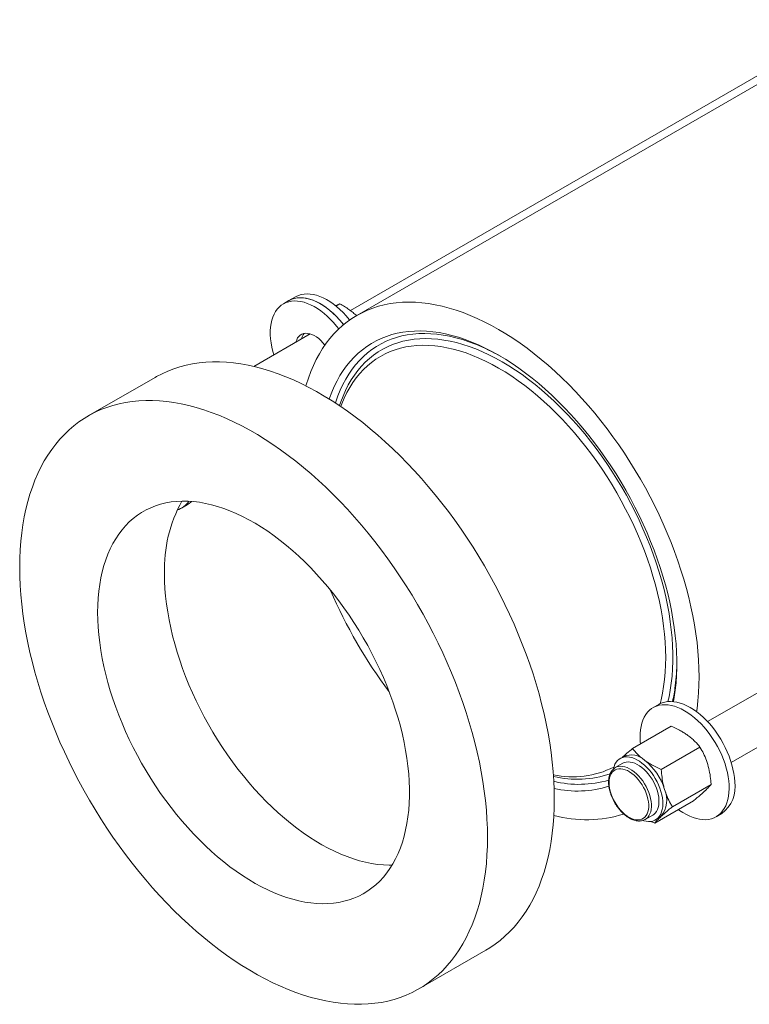
# Model space of a CAD drawing. Units: inches. Extents: x 0.4 to 8.4, y 0.1 to 10.9.
# Drawn here: x 4.8 to 5.6, y 7 to 8 of the extents above; entities that cross this region are included whole.
import ezdxf

# ---------------------------------------------------------------- set-up
doc = ezdxf.new("R2010")
doc.units = ezdxf.units.IN
doc.header["$MEASUREMENT"] = 0

msp = doc.modelspace()

# ---------------------------------------------------------------- linework, layer by layer
at = {"color": 7, "linetype": 'Continuous', "lineweight": 5}
for p, q in [((5.69184586, 7.99008522), (5.18361286, 7.69668855)), ((5.59974335, 7.94538042), (5.17723554, 7.70147186)), ((5.11620228, 7.71134237), (5.11067803, 7.70815328)), ((5.12283144, 7.7151693), (5.11620228, 7.71134237)), ((5.16288083, 7.70597138), (5.16683603, 7.70825468)), ((5.13725033, 7.67838889), (5.08125906, 7.64606581)), ((5.13575574, 7.67874702), (5.13531843, 7.67727363)), ((4.98340059, 7.63523358), (4.91710932, 7.59696444)), ((5.00965448, 7.50549998), (5.01517878, 7.50868909)), ((5.66758042, 7.37223584), (5.53151548, 7.29368722)), ((5.55495105, 7.25309119), (5.69101599, 7.33163981)), ((5.48301393, 7.31079217), (5.47748963, 7.30760305)), ((5.45709367, 7.26697612), (5.49552135, 7.28915994)), ((5.48555454, 7.24623241), (5.52398222, 7.26841623)), ((5.44829205, 7.25917466), (5.44475654, 7.25713366)), ((5.43986177, 7.2479923), (5.43997769, 7.24806029)), ((5.4474907, 7.25239746), (5.43997769, 7.24806029)), ((5.49654995, 7.20926568), (5.53497763, 7.23144951)), ((5.4790845, 7.19304267), (5.51751218, 7.2152265)), ((5.46966277, 7.19663864), (5.47717578, 7.20097581)), ((5.53998454, 7.19934695), (5.54550885, 7.20253606)), ((5.46966277, 7.19663864), (5.46943353, 7.19651031)), ((5.4790845, 7.19304267), (5.47526821, 7.19478644)), ((5.47990993, 7.1962396), (5.48344544, 7.1982806)), ((5.24520765, 7.02861988), (5.31149892, 7.06688901))]:
    msp.add_line(p, q, dxfattribs=at)
at = {"color": 7, "linetype": 'Continuous', "lineweight": 5, "flags": 128}
for points in [[(5.1764653, 7.69211984), (5.17594513, 7.69276755), (5.17297795, 7.6962631), (5.16990249, 7.69955692), (5.16673642, 7.70263011), (5.16349784, 7.7054651), (5.16020529, 7.70804562), (5.15687767, 7.71035691), (5.15353401, 7.71238573), (5.15019347, 7.71412045), (5.14687519, 7.71555113), (5.14359818, 7.71666959), (5.14038119, 7.71746941), (5.13724268, 7.71794601), (5.13420059, 7.71809667), (5.13127235, 7.71792053), (5.12847475, 7.71741859), (5.12582383, 7.71659371), (5.12333474, 7.71545064), (5.12283144, 7.7151693)], [(5.1657108, 7.6833064), (5.163541, 7.68605986), (5.16056381, 7.68953883), (5.15747985, 7.69281438), (5.15430681, 7.69586774), (5.15106286, 7.69868144), (5.14776656, 7.70123935), (5.14443681, 7.70352682), (5.14109265, 7.70553076), (5.13775328, 7.70723967), (5.13443782, 7.70864377), (5.13116522, 7.70973503), (5.12795427, 7.71050719), (5.12482336, 7.71095581), (5.1217904, 7.71107834), (5.11887276, 7.71087409), (5.11608717, 7.71034421), (5.11344957, 7.70949174), (5.1109751, 7.70832155), (5.10867789, 7.70684037), (5.10657112, 7.70505668), (5.10466687, 7.70298067), (5.10297604, 7.70062424), (5.10150829, 7.69800091), (5.10027204, 7.69512569), (5.0992744, 7.69201505), (5.09852104, 7.68868681), (5.09801632, 7.68516002), (5.09776309, 7.6814549), (5.09776283, 7.67759266), (5.09801551, 7.67359544), (5.09851972, 7.66948612), (5.09927256, 7.66528823), (5.10026968, 7.66102584), (5.1012358, 7.65759815)], [(5.17045108, 7.68751295), (5.16931597, 7.68894061), (5.16634879, 7.69243617), (5.16327333, 7.69572999), (5.16010726, 7.69880318), (5.15686868, 7.70163817), (5.15357614, 7.70421869), (5.15024852, 7.70652998), (5.14690485, 7.7085588), (5.14356432, 7.71029351), (5.14024603, 7.7117242), (5.13696902, 7.71284265), (5.13375203, 7.71364248), (5.13061352, 7.71411908), (5.12757143, 7.71426974), (5.12464319, 7.7140936), (5.1218456, 7.71359165), (5.11919467, 7.71276678), (5.11670558, 7.71162371), (5.11620228, 7.71134237)], [(5.17045108, 7.68751295), (5.16906526, 7.68924894), (5.16608807, 7.69272791), (5.16300411, 7.69600346), (5.15983107, 7.69905683), (5.15658711, 7.70187052), (5.15329081, 7.70442843), (5.14996106, 7.7067159), (5.1466169, 7.70871985), (5.14327754, 7.71042875), (5.13996208, 7.71183285), (5.13668947, 7.71292412), (5.13347853, 7.71369627), (5.13034761, 7.71414489), (5.12731465, 7.71426743), (5.12439701, 7.71406317), (5.12161142, 7.71353329), (5.11897382, 7.71268083), (5.11649936, 7.71151064), (5.11620228, 7.71134237)], [(5.52060861, 7.30350464), (5.52107597, 7.30679058), (5.52196074, 7.31441403), (5.52259351, 7.32221423), (5.52297349, 7.33018124), (5.52310021, 7.33830491), (5.52297349, 7.34657488), (5.52259351, 7.35498062), (5.52196074, 7.36351141), (5.52107597, 7.37215639), (5.51994035, 7.38090453), (5.51855532, 7.38974469), (5.51692266, 7.39866559), (5.51504444, 7.40765589), (5.51292303, 7.41670411), (5.51056118, 7.42579873), (5.50796186, 7.43492815), (5.50512839, 7.44408075), (5.5020644, 7.45324487), (5.49877377, 7.4624088), (5.49526072, 7.47156089), (5.49152971, 7.48068948), (5.48758549, 7.48978292), (5.4834331, 7.49882962), (5.47907782, 7.50781807), (5.4745252, 7.51673681), (5.46978107, 7.52557446), (5.46485143, 7.53431977), (5.45974259, 7.5429616), (5.45446106, 7.55148892), (5.44901357, 7.55989089), (5.44340705, 7.56815677), (5.43764866, 7.57627605), (5.43174572, 7.58423838), (5.42570576, 7.59203361), (5.41953649, 7.5996518), (5.41324577, 7.60708325), (5.40684159, 7.61431849), (5.40033214, 7.6213483), (5.3937257, 7.62816371), (5.38703069, 7.63475604), (5.38025565, 7.64111691), (5.37340921, 7.64723818), (5.3665001, 7.65311206), (5.35953711, 7.65873109), (5.35252913, 7.66408808), (5.34548507, 7.66917622), (5.33841393, 7.67398901), (5.3313247, 7.67852033), (5.32422643, 7.6827644), (5.31712816, 7.68671581), (5.31003894, 7.69036954), (5.3029678, 7.69372092), (5.29592374, 7.69676567), (5.28891576, 7.69949993), (5.28195277, 7.70192019), (5.27504366, 7.70402341), (5.26819721, 7.70580687), (5.26142218, 7.70726829), (5.25472717, 7.70840585), (5.24812073, 7.70921807), (5.24161128, 7.70970391), (5.2352071, 7.70986278), (5.22891638, 7.70969445), (5.2227471, 7.70919915), (5.21670715, 7.7083775), (5.21080421, 7.70723056), (5.20504582, 7.70575978), (5.1994393, 7.70396704), (5.1939918, 7.70185462), (5.18871028, 7.69942523), (5.18360144, 7.69668194), (5.1786718, 7.69362826), (5.17392766, 7.69026808), (5.16937505, 7.68660568), (5.16501977, 7.68264572), (5.16086738, 7.67839327), (5.15692316, 7.67385372), (5.15319215, 7.66903288), (5.1496791, 7.66393687), (5.14638847, 7.65857221), (5.14332448, 7.65294571), (5.14049101, 7.64706456), (5.13789169, 7.64093624), (5.13552984, 7.63456856), (5.13340843, 7.62796966), (5.13305888, 7.62678055)], [(5.15196192, 7.66731498), (5.15000594, 7.66964446), (5.14791208, 7.67179933), (5.14573725, 7.67371385), (5.14351088, 7.67536211), (5.14126307, 7.67672182), (5.13902422, 7.6777746), (5.13682461, 7.67850621), (5.13469395, 7.67890676), (5.13266113, 7.67897082), (5.13075355, 7.67869755), (5.12899708, 7.67809062), (5.12741543, 7.67715825), (5.12603, 7.67591305), (5.12485955, 7.67437184), (5.12391988, 7.67255548), (5.12322369, 7.67048854), (5.12316502, 7.67025761)], [(5.49767212, 7.31354279), (5.49844506, 7.31793611), (5.49945417, 7.32499133), (5.50021228, 7.33223009), (5.50071828, 7.33964202), (5.50097147, 7.34721648), (5.50097147, 7.35494264), (5.50071828, 7.36280943), (5.50021228, 7.37080558), (5.49945417, 7.37891963), (5.49844506, 7.38713995), (5.49718637, 7.39545479), (5.49567992, 7.40385222), (5.49392787, 7.41232021), (5.49193271, 7.42084664), (5.48969733, 7.42941929), (5.48722491, 7.43802587), (5.48451899, 7.44665407), (5.48158345, 7.45529153), (5.4784225, 7.46392586), (5.47504068, 7.47254469), (5.47144281, 7.48113569), (5.46763406, 7.48968655), (5.46361986, 7.49818502), (5.459406, 7.50661892), (5.45499849, 7.51497616), (5.45040365, 7.5232448), (5.44562806, 7.53141296), (5.44067857, 7.53946897), (5.43556226, 7.54740128), (5.43028646, 7.55519851), (5.42485873, 7.5628495), (5.41928685, 7.57034329), (5.41357879, 7.57766916), (5.40774274, 7.58481659), (5.40178705, 7.59177536), (5.39572026, 7.5985355), (5.38955105, 7.60508732), (5.38328826, 7.61142144), (5.37694088, 7.61752878), (5.37051797, 7.6234006), (5.36402876, 7.62902848), (5.35748253, 7.63440436), (5.35088866, 7.63952054), (5.34425659, 7.64436969), (5.33759583, 7.64894488), (5.33091593, 7.65323953), (5.32422643, 7.6572475), (5.31753694, 7.66096305), (5.31085703, 7.66438086), (5.30419628, 7.66749602), (5.29756421, 7.67030408), (5.29097034, 7.67280103), (5.28442411, 7.67498327), (5.2779349, 7.67684767), (5.27151199, 7.67839158), (5.2651646, 7.67961277), (5.25890182, 7.68050952), (5.25273261, 7.68108051), (5.24666582, 7.68132495), (5.24071013, 7.68124246), (5.23487408, 7.6808332), (5.22916602, 7.68009771), (5.22359414, 7.67903707), (5.21816641, 7.67765281), (5.21289061, 7.67594689), (5.2077743, 7.67392174), (5.2028248, 7.6715803), (5.19804922, 7.66892591), (5.19345438, 7.66596236), (5.18904687, 7.66269392), (5.18483301, 7.65912525), (5.18081881, 7.65526147), (5.17701005, 7.65110811), (5.17341218, 7.64667112), (5.17003036, 7.64195685), (5.16686942, 7.63697207), (5.16393388, 7.63172392), (5.16122796, 7.62621991), (5.15875554, 7.62046792), (5.15652015, 7.61447619), (5.15625761, 7.61371094)], [(5.48440302, 7.31152575), (5.4853755, 7.31540691), (5.48677017, 7.32194205), (5.48791419, 7.32867945), (5.48880583, 7.33560871), (5.4894437, 7.34271916), (5.48982681, 7.34999982), (5.48995459, 7.35743947), (5.48982681, 7.36502665), (5.4894437, 7.37274965), (5.48880583, 7.38059656), (5.48791419, 7.38855529), (5.48677017, 7.39661355), (5.4853755, 7.40475894), (5.48373236, 7.41297888), (5.48184327, 7.42126071), (5.47971115, 7.42959164), (5.47733928, 7.43795885), (5.47473132, 7.44634942), (5.4718913, 7.45475042), (5.46882358, 7.46314889), (5.46553291, 7.47153189), (5.46202436, 7.47988648), (5.45830332, 7.48819979), (5.45437556, 7.496459), (5.45024711, 7.50465138), (5.44592434, 7.51276428), (5.44141394, 7.5207852), (5.43672283, 7.52870177), (5.43185826, 7.53650179), (5.42682773, 7.54417323), (5.421639, 7.55170426), (5.41630006, 7.55908328), (5.41081916, 7.56629889), (5.40520473, 7.57333998), (5.39946544, 7.58019568), (5.39361014, 7.58685543), (5.38764785, 7.59330895), (5.38158777, 7.59954632), (5.37543925, 7.60555787), (5.36921176, 7.61133438), (5.3629149, 7.61686692), (5.35655839, 7.62214696), (5.35015203, 7.62716635), (5.34370569, 7.63191738), (5.33722932, 7.6363927), (5.33073289, 7.6405854), (5.32422643, 7.64448906), (5.31771998, 7.6480976), (5.31122355, 7.6514055), (5.30474718, 7.65440765), (5.29830084, 7.65709941), (5.29189448, 7.65947664), (5.28553797, 7.66153567), (5.27924111, 7.66327333), (5.27301362, 7.66468693), (5.26686509, 7.66577431), (5.26080501, 7.66653377), (5.25484273, 7.66696415), (5.24898743, 7.66706479), (5.24324814, 7.66683553), (5.23763371, 7.66627672), (5.23215281, 7.66538923), (5.22681387, 7.66417442), (5.22162514, 7.66263417), (5.21659461, 7.66077085), (5.21173004, 7.65858734), (5.20703893, 7.65608701), (5.20252852, 7.6532737), (5.19820576, 7.65015175), (5.19407731, 7.64672598), (5.19014955, 7.64300167), (5.18642851, 7.63898458), (5.18291996, 7.63468087), (5.17962929, 7.6300972), (5.17656157, 7.62524064), (5.17372154, 7.62011866), (5.17111359, 7.61473918), (5.16874172, 7.60911047), (5.1676769, 7.60629177)], [(5.31149892, 7.06688901), (5.31553047, 7.06933366), (5.32072684, 7.07285222), (5.32573372, 7.076675), (5.33054567, 7.08079782), (5.3351574, 7.08521616), (5.33956387, 7.08992522), (5.34376028, 7.0949198), (5.34774202, 7.10019449), (5.35150474, 7.10574349), (5.35504433, 7.11156073), (5.35835692, 7.11763988), (5.36143888, 7.12397427), (5.36428685, 7.13055696), (5.36689771, 7.13738079), (5.36926862, 7.14443825), (5.37139697, 7.15172167), (5.37328043, 7.15922305), (5.37491694, 7.16693422), (5.37630473, 7.17484672), (5.37744225, 7.18295192), (5.3783283, 7.19124093), (5.37896188, 7.19970471), (5.37934231, 7.20833399), (5.37946917, 7.21711934), (5.37934231, 7.22605116), (5.37896188, 7.23511967), (5.3783283, 7.24431496), (5.37744225, 7.25362699), (5.37630473, 7.26304554), (5.37491694, 7.27256035), (5.37328043, 7.28216099), (5.37139697, 7.29183697), (5.36926862, 7.30157773), (5.36689771, 7.31137259), (5.36428685, 7.32121085), (5.36143888, 7.33108174), (5.35835692, 7.34097448), (5.35504433, 7.35087826), (5.35150474, 7.36078223), (5.34774202, 7.37067557), (5.34376028, 7.38054748), (5.33956387, 7.39038713), (5.3351574, 7.40018379), (5.33054567, 7.40992672), (5.32573372, 7.4196053), (5.32072684, 7.4292089), (5.31553047, 7.43872707), (5.3101503, 7.44814937), (5.30459223, 7.45746551), (5.29886232, 7.4666653), (5.29296684, 7.47573867), (5.28691225, 7.48467571), (5.28070516, 7.49346665), (5.27435234, 7.50210187), (5.26786077, 7.51057194), (5.26123753, 7.51886755), (5.25448986, 7.5269797), (5.24762515, 7.53489949), (5.24065089, 7.54261825), (5.23357472, 7.55012753), (5.22640438, 7.55741913), (5.2191477, 7.56448509), (5.21181261, 7.57131769), (5.20440715, 7.57790943), (5.19693941, 7.58425312), (5.18941755, 7.5903418), (5.1818498, 7.59616886), (5.17424443, 7.60172788), (5.16660976, 7.60701281), (5.15895415, 7.61201786), (5.15128595, 7.61673754), (5.14361356, 7.62116672), (5.13594536, 7.62530055), (5.12828974, 7.62913449), (5.12065508, 7.63266436), (5.11304971, 7.63588631), (5.10548196, 7.63879678), (5.0979601, 7.64139266), (5.09049236, 7.64367105), (5.08308689, 7.64562947), (5.07575181, 7.64726578), (5.06849513, 7.6485782), (5.06132478, 7.6495653), (5.05424862, 7.65022599), (5.04727436, 7.65055954), (5.04040965, 7.65056557), (5.03366197, 7.65024413), (5.02703874, 7.64959553), (5.02054716, 7.64862048), (5.01419435, 7.64732007), (5.00798726, 7.64569569), (5.00193267, 7.64374913), (4.99603719, 7.64148253), (4.99030728, 7.63889835), (4.9847492, 7.63599942), (4.98340059, 7.63523358)], [(4.84913907, 7.44673412), (4.84926593, 7.4378023), (4.84964636, 7.42873378), (4.85027994, 7.41953849), (4.85116599, 7.41022647), (4.85230351, 7.40080792), (4.8536913, 7.39129311), (4.85532781, 7.38169247), (4.85721127, 7.37201648), (4.85933962, 7.36227573), (4.86171053, 7.35248087), (4.86432139, 7.34264261), (4.86716936, 7.33277172), (4.87025132, 7.32287897), (4.87356391, 7.3129752), (4.87710351, 7.30307122), (4.88086622, 7.29317788), (4.88484796, 7.28330597), (4.88904437, 7.27346632), (4.89345084, 7.26366967), (4.89806257, 7.25392673), (4.90287452, 7.24424816), (4.9078814, 7.23464455), (4.91307777, 7.22512639), (4.91845794, 7.21570409), (4.92401601, 7.20638795), (4.92974592, 7.19718815), (4.9356414, 7.18811478), (4.94169599, 7.17917774), (4.94790308, 7.1703868), (4.9542559, 7.16175159), (4.96074747, 7.15328152), (4.96737071, 7.1449859), (4.97411838, 7.13687375), (4.98098309, 7.12895396), (4.98795735, 7.12123521), (4.99503352, 7.11372593), (5.00220386, 7.10643432), (5.00946054, 7.09936836), (5.01679563, 7.09253576), (5.02420109, 7.08594402), (5.03166883, 7.07960033), (5.03919069, 7.07351166), (5.04675844, 7.06768459), (5.05436381, 7.06212557), (5.06199848, 7.05684065), (5.06965409, 7.0518356), (5.07732229, 7.04711591), (5.08499468, 7.04268673), (5.09266288, 7.03855291), (5.1003185, 7.03471897), (5.10795316, 7.0311891), (5.11555853, 7.02796715), (5.12312628, 7.02505667), (5.13064814, 7.02246079), (5.13811588, 7.02018241), (5.14552135, 7.01822398), (5.15285643, 7.01658768), (5.16011311, 7.01527525), (5.16728346, 7.01428815), (5.17435962, 7.01362747), (5.18133388, 7.01329392), (5.18819859, 7.01328788), (5.19494627, 7.01360933), (5.2015695, 7.01425792), (5.20806108, 7.01523298), (5.21441389, 7.01653339), (5.22062098, 7.01815777), (5.22667558, 7.02010433), (5.23257105, 7.02237093), (5.23830096, 7.02495511), (5.24385904, 7.02785403), (5.2492392, 7.03106452), (5.25443557, 7.03458309), (5.25944246, 7.03840587), (5.26425441, 7.04252868), (5.26886614, 7.04694703), (5.2732726, 7.05165609), (5.27746901, 7.05665067), (5.28145075, 7.06192535), (5.28521347, 7.06747435), (5.28875307, 7.0732916), (5.29206565, 7.07937075), (5.29514761, 7.08570513), (5.29799558, 7.09228783), (5.30060644, 7.09911165), (5.30297736, 7.10616911), (5.3051057, 7.11345254), (5.30698916, 7.12095392), (5.30862567, 7.12866509), (5.31001346, 7.13657759), (5.31115098, 7.14468278), (5.31203703, 7.15297179), (5.31267061, 7.16143557), (5.31305104, 7.17006486), (5.3131779, 7.1788502), (5.31305104, 7.18778202), (5.31267061, 7.19685054), (5.31203703, 7.20604583), (5.31115098, 7.21535785), (5.31001346, 7.2247764), (5.30862567, 7.23429121), (5.30698916, 7.24389185), (5.3051057, 7.25356784), (5.30297736, 7.26330859), (5.30060644, 7.27310345), (5.29799558, 7.28294171), (5.29514761, 7.2928126), (5.29206565, 7.30270535), (5.28875307, 7.31260912), (5.28521347, 7.3225131), (5.28145075, 7.33240644), (5.27746901, 7.34227835), (5.2732726, 7.352118), (5.26886614, 7.36191465), (5.26425441, 7.37165759), (5.25944246, 7.38133616), (5.25443557, 7.39093977), (5.2492392, 7.40045793), (5.24385904, 7.40988023), (5.23830096, 7.41919637), (5.23257105, 7.42839617), (5.22667558, 7.43746954), (5.22062098, 7.44640658), (5.21441389, 7.45519752), (5.20806108, 7.46383273), (5.2015695, 7.4723028), (5.19494627, 7.48059842), (5.18819859, 7.48871057), (5.18133388, 7.49663036), (5.17435962, 7.50434911), (5.16728346, 7.51185839), (5.16011311, 7.51915), (5.15285643, 7.52621596), (5.14552135, 7.53304856), (5.13811588, 7.5396403), (5.13064814, 7.54598399), (5.12312628, 7.55207267), (5.11555853, 7.55789973), (5.10795316, 7.56345875), (5.1003185, 7.56874367), (5.09266288, 7.57374872), (5.08499468, 7.57846841), (5.07732229, 7.58289759), (5.06965409, 7.58703141), (5.06199848, 7.59086535), (5.05436381, 7.59439523), (5.04675844, 7.59761717), (5.03919069, 7.60052765), (5.03166883, 7.60312353), (5.02420109, 7.60540191), (5.01679563, 7.60736034), (5.00946054, 7.60899664), (5.00220386, 7.61030907), (4.99503352, 7.61129617), (4.98795735, 7.61195685), (4.98098309, 7.6122904), (4.97411838, 7.61229644), (4.96737071, 7.61197499), (4.96074747, 7.6113264), (4.9542559, 7.61035134), (4.94790308, 7.60905093), (4.94169599, 7.60742655), (4.9356414, 7.60547999), (4.92974592, 7.60321339), (4.92401601, 7.60062921), (4.91845794, 7.59773029), (4.91307777, 7.5945198), (4.9078814, 7.59100123), (4.90287452, 7.58717845), (4.89806257, 7.58305564), (4.89345084, 7.57863729), (4.88904437, 7.57392824), (4.88484796, 7.56893365), (4.88086622, 7.56365897), (4.87710351, 7.55810997), (4.87356391, 7.55229272), (4.87025132, 7.54621357), (4.86716936, 7.53987919), (4.86432139, 7.53329649), (4.86171053, 7.52647267), (4.85933962, 7.51941521), (4.85721127, 7.51213179), (4.85532781, 7.5046304), (4.8536913, 7.49691923), (4.85230351, 7.48900673), (4.85116599, 7.48090154), (4.85027994, 7.47261253), (4.84964636, 7.46414875), (4.84926593, 7.45551947), (4.84913907, 7.44673412)], [(4.92647888, 7.4020868), (4.92660595, 7.39477483), (4.92698694, 7.38732817), (4.92762125, 7.37975905), (4.9285078, 7.3720799), (4.92964518, 7.36430333), (4.93103148, 7.35644214), (4.93266444, 7.34850923), (4.93454138, 7.34051763), (4.93665921, 7.33248049), (4.93901445, 7.32441099), (4.94160323, 7.31632241), (4.94442131, 7.30822802), (4.94746403, 7.30014114), (4.95072642, 7.29207504), (4.95420312, 7.28404298), (4.95788839, 7.27605815), (4.9617762, 7.26813368), (4.96586016, 7.26028258), (4.97013355, 7.25251775), (4.97458935, 7.24485195), (4.97922025, 7.23729778), (4.98401863, 7.22986765), (4.98897661, 7.22257377), (4.99408604, 7.21542811), (4.99933854, 7.20844241), (5.00472546, 7.20162816), (5.01023797, 7.19499657), (5.01586699, 7.1885585), (5.0216033, 7.18232455), (5.02743745, 7.17630497), (5.03335986, 7.17050961), (5.03936081, 7.16494805), (5.04543042, 7.15962938), (5.05155874, 7.15456236), (5.0577357, 7.14975531), (5.06395113, 7.14521614), (5.07019484, 7.14095228), (5.07645656, 7.13697076), (5.08272601, 7.13327812), (5.08899288, 7.12988042), (5.09524688, 7.12678323), (5.10147773, 7.12399166), (5.1076752, 7.1215103), (5.1138291, 7.1193432), (5.11992932, 7.11749394), (5.12596584, 7.11596555), (5.13192875, 7.11476056), (5.13780823, 7.11388093), (5.14359465, 7.11332811), (5.14927848, 7.11310301), (5.15485039, 7.11320598), (5.16030122, 7.11363689), (5.16562203, 7.114395), (5.17080406, 7.11547909), (5.1758388, 7.11688736), (5.18071798, 7.11861749), (5.18543359, 7.12066667), (5.18997787, 7.1230315), (5.19434336, 7.1257081), (5.1985229, 7.12869208), (5.2025096, 7.13197854), (5.20629692, 7.13556208), (5.20987863, 7.13943681), (5.21324886, 7.14359635), (5.21640207, 7.14803389), (5.21933308, 7.15274212), (5.22203706, 7.15771331), (5.22450959, 7.1629393), (5.22674658, 7.1684115), (5.22874438, 7.17412091), (5.23049968, 7.18005816), (5.23200963, 7.18621349), (5.23327172, 7.19257679), (5.23428389, 7.19913761), (5.23504448, 7.20588515), (5.23555224, 7.21280835), (5.23580632, 7.21989582), (5.23580632, 7.22713591), (5.23555224, 7.23451674), (5.23504448, 7.24202618), (5.23428389, 7.24965189), (5.23327172, 7.25738133), (5.23200963, 7.26520181), (5.23049968, 7.27310049), (5.22874438, 7.28106437), (5.22674658, 7.28908039), (5.22450959, 7.29713537), (5.22203706, 7.30521606), (5.21933308, 7.31330922), (5.21640207, 7.32140151), (5.21324886, 7.32947966), (5.20987863, 7.3375304), (5.20629692, 7.34554049), (5.2025096, 7.35349677), (5.1985229, 7.36138618), (5.19434336, 7.36919574), (5.18997787, 7.37691263), (5.18543359, 7.38452418), (5.18071798, 7.39201788), (5.1758388, 7.3993814), (5.17080406, 7.40660266), (5.16562203, 7.41366978), (5.16030122, 7.42057117), (5.15485039, 7.42729548), (5.14927848, 7.43383164), (5.14359465, 7.44016895), (5.13780823, 7.44629698), (5.13192875, 7.45220567), (5.12596584, 7.45788529), (5.11992932, 7.46332653), (5.1138291, 7.46852043), (5.1076752, 7.47345848), (5.10147773, 7.47813256), (5.09524688, 7.48253498), (5.08899288, 7.4866585), (5.08272601, 7.49049637), (5.07645656, 7.49404228), (5.07019484, 7.4972904), (5.06395113, 7.50023537), (5.0577357, 7.50287239), (5.05155874, 7.5051971), (5.04543042, 7.50720568), (5.03936081, 7.50889485), (5.03335986, 7.51026183), (5.02743745, 7.51130435), (5.0216033, 7.51202072), (5.01586699, 7.51240977), (5.01023797, 7.51247084), (5.00472546, 7.51220384), (4.99933854, 7.51160921), (4.99408604, 7.51068792), (4.98897661, 7.50944148), (4.98401863, 7.50787196), (4.97922025, 7.50598192), (4.97458935, 7.50377447), (4.97013355, 7.50125323), (4.96586016, 7.49842235), (4.9617762, 7.49528649), (4.95788839, 7.49185079), (4.95420312, 7.48812089), (4.95072642, 7.48410294), (4.94746403, 7.47980351), (4.94442131, 7.47522968), (4.94160323, 7.47038897), (4.93901445, 7.46528933), (4.93665921, 7.45993914), (4.93454138, 7.45434719), (4.93266444, 7.44852267), (4.93103148, 7.44247513), (4.92964518, 7.43621453), (4.9285078, 7.42975115), (4.92762125, 7.4230956), (4.92698694, 7.41625883), (4.92660595, 7.40925205), (4.92647888, 7.4020868)], [(4.99277015, 7.44035593), (4.99289721, 7.43304397), (4.99327821, 7.42559731), (4.99391251, 7.41802818), (4.99479907, 7.41034903), (4.99593645, 7.40257247), (4.99732275, 7.39471127), (4.99895571, 7.38677836), (5.00083265, 7.37878677), (5.00295048, 7.37074962), (5.00530572, 7.36268013), (5.0078945, 7.35459155), (5.01071258, 7.34649715), (5.0137553, 7.33841028), (5.01701769, 7.33034417), (5.02049439, 7.32231211), (5.02417966, 7.31432728), (5.02806747, 7.30640281), (5.03215143, 7.29855171), (5.03642482, 7.29078689), (5.04088062, 7.28312108), (5.04551152, 7.27556691), (5.0503099, 7.26813679), (5.05526788, 7.2608429), (5.06037731, 7.25369724), (5.06562981, 7.24671155), (5.07101673, 7.2398973), (5.07652924, 7.2332657), (5.08215826, 7.22682764), (5.08789457, 7.22059369), (5.09372871, 7.2145741), (5.09965113, 7.20877875), (5.10565207, 7.20321718), (5.11172169, 7.19789852), (5.11785001, 7.19283149), (5.12402696, 7.18802444), (5.1302424, 7.18348527), (5.13648611, 7.17922141), (5.14274783, 7.1752399), (5.14901728, 7.17154726), (5.15528415, 7.16814956), (5.16153815, 7.16505236), (5.167769, 7.1622608), (5.17396647, 7.15977943), (5.18012037, 7.15761234), (5.18622059, 7.15576307), (5.19225711, 7.15423469), (5.19822002, 7.15302969), (5.2040995, 7.15215006), (5.20988592, 7.15159724), (5.21556975, 7.15137214), (5.21852826, 7.15138567)], [(5.55285751, 7.23095212), (5.55253811, 7.23498124), (5.55196785, 7.23911629), (5.55114996, 7.24333358), (5.55008913, 7.24760895), (5.54879143, 7.25191794), (5.54726431, 7.25623584), (5.5455165, 7.26053793), (5.54355803, 7.26479957), (5.5414001, 7.26899633), (5.53905509, 7.27310419), (5.53653641, 7.27709962), (5.53385852, 7.28095972), (5.53103674, 7.28466239), (5.52808721, 7.28818643), (5.52502684, 7.29151164), (5.52187317, 7.29461899), (5.51864425, 7.29749067), (5.51535861, 7.30011022), (5.51203501, 7.30246266), (5.50869253, 7.3045345), (5.50535031, 7.30631387), (5.50202749, 7.30779059), (5.49874311, 7.30895618), (5.49551596, 7.30980399), (5.49236454, 7.31032916), (5.4893069, 7.31052867), (5.48636056, 7.31040138), (5.4835424, 7.30994801), (5.48086853, 7.30917119), (5.47835432, 7.30807533), (5.47601412, 7.30666672), (5.47386136, 7.30495345), (5.47190836, 7.3029453), (5.4701663, 7.30065381), (5.46864519, 7.29809206), (5.46735372, 7.29527476), (5.46629927, 7.29221804), (5.46548791, 7.2889394), (5.46492429, 7.28545762), (5.46461163, 7.28179263), (5.46455169, 7.27796547), (5.46474487, 7.27399801), (5.46498506, 7.27153171)], [(5.55838181, 7.23414124), (5.55806242, 7.23817036), (5.55749216, 7.2423054), (5.55667426, 7.24652269), (5.55561344, 7.25079807), (5.55431574, 7.25510705), (5.55278862, 7.25942495), (5.5510408, 7.26372705), (5.54908233, 7.26798868), (5.54692441, 7.27218545), (5.54457939, 7.27629331), (5.54206072, 7.28028874), (5.53938283, 7.28414883), (5.53656104, 7.2878515), (5.53361152, 7.29137554), (5.53055115, 7.29470076), (5.52739747, 7.2978081), (5.52416856, 7.30067978), (5.52088291, 7.30329933), (5.51755931, 7.30565177), (5.51421684, 7.30772361), (5.51087462, 7.30950298), (5.5075518, 7.3109797), (5.50426742, 7.31214529), (5.50104027, 7.31299311), (5.49788885, 7.31351828), (5.4948312, 7.31371779), (5.49188487, 7.3135905), (5.48906671, 7.31313713), (5.48639284, 7.31236031), (5.48387862, 7.31126444), (5.48301393, 7.31079217)], [(5.48529641, 7.22442627), (5.48421523, 7.22767669), (5.48290953, 7.23091694), (5.48139267, 7.23411379), (5.47968025, 7.23723441), (5.47778981, 7.24024682), (5.47574078, 7.24312006), (5.47355418, 7.24582468), (5.47125241, 7.24833292), (5.46885914, 7.25061903), (5.46639888, 7.25265958), (5.46389693, 7.2544336), (5.46137891, 7.25592291), (5.45887071, 7.25711219), (5.45639803, 7.25798928), (5.45398623, 7.25854517), (5.45166011, 7.25877413), (5.44944349, 7.25867385), (5.44735914, 7.25824533), (5.44542847, 7.25749296), (5.44367124, 7.25642449), (5.44210551, 7.25505087), (5.44074736, 7.25338619), (5.43961069, 7.25144753), (5.43870719, 7.2492548), (5.43804613, 7.24683049), (5.43804496, 7.24682496)], [(5.48172435, 7.22477789), (5.4807221, 7.22776344), (5.47949661, 7.23073594), (5.47806277, 7.23365928), (5.476438, 7.23649798), (5.47464204, 7.23921757), (5.47269664, 7.24178508), (5.47062547, 7.24416929), (5.46845362, 7.2463413), (5.46620749, 7.24827472), (5.46391433, 7.24994609), (5.46160196, 7.25133513), (5.45929848, 7.25242497), (5.45703184, 7.25320237), (5.45482955, 7.25365791), (5.45271835, 7.25378606), (5.45072386, 7.25358525), (5.44887029, 7.25305793), (5.4474907, 7.25239746)], [(5.47166081, 7.21979587), (5.47068367, 7.22269455), (5.46948245, 7.22557876), (5.4680728, 7.22841089), (5.46647309, 7.23115403), (5.46470419, 7.2337724), (5.46278915, 7.23623188), (5.46075295, 7.2385004), (5.45862212, 7.24054839), (5.45642442, 7.24234916), (5.45418856, 7.24387921), (5.45194362, 7.24511862), (5.44971891, 7.24605122), (5.4475434, 7.24666486), (5.4454455, 7.24695152), (5.44345252, 7.24690748), (5.44159045, 7.24653331), (5.43988355, 7.2458339), (5.43835412, 7.24481833), (5.43702204, 7.24349989), (5.43590472, 7.24189573), (5.4350167, 7.24002678), (5.43436956, 7.2379174), (5.43397174, 7.2355951), (5.43382844, 7.23309013), (5.43394151, 7.23043517), (5.43430946, 7.22766483), (5.43492753, 7.22481521), (5.43578766, 7.22192346), (5.43687861, 7.21902729), (5.43818619, 7.21616445), (5.43969332, 7.21337227), (5.44138039, 7.21068713), (5.44322535, 7.20814406), (5.4452042, 7.2057762), (5.44729114, 7.20361441), (5.44945891, 7.2016869), (5.45167932, 7.20001876), (5.45392338, 7.19863177), (5.45616186, 7.19754399), (5.45836555, 7.19676962), (5.46050576, 7.19631872), (5.46255454, 7.19619722), (5.46448521, 7.19640667), (5.46627262, 7.19694433), (5.46789342, 7.19780323), (5.46932653, 7.19897213), (5.47055324, 7.20043581), (5.47155754, 7.2021752), (5.47232638, 7.20416761), (5.47284969, 7.20638709), (5.4731207, 7.20880466), (5.47313584, 7.21138884), (5.47289493, 7.21410592), (5.4724011, 7.2169205), (5.47166081, 7.21979587)], [(5.50249425, 7.20655685), (5.50377382, 7.20562929), (5.50710925, 7.20341556), (5.51045401, 7.20148857), (5.51378891, 7.19985936), (5.51709488, 7.19853725), (5.52035297, 7.19752983), (5.52354455, 7.19684285), (5.5266513, 7.19648025), (5.52965543, 7.19644413), (5.53253975, 7.19673466), (5.53528775, 7.19735018), (5.53788363, 7.19828721), (5.5403126, 7.19954033), (5.54256067, 7.2011024), (5.54461504, 7.20296443), (5.54646389, 7.20511579), (5.54809664, 7.20754415), (5.54950393, 7.21023561), (5.55067772, 7.21317473), (5.5516113, 7.21634468), (5.55229927, 7.21972732), (5.55273775, 7.22330325), (5.55292416, 7.22705202), (5.55285751, 7.23095212)], [(5.46762849, 7.19558204), (5.46826847, 7.19538397), (5.47068025, 7.19482809), (5.47300639, 7.19459911), (5.47522299, 7.19469941), (5.47730734, 7.19512793), (5.47923804, 7.19588028), (5.48099526, 7.19694876), (5.48256099, 7.19832238), (5.48391915, 7.19998706), (5.48505581, 7.20192571), (5.48595929, 7.20411846), (5.48662035, 7.20654277), (5.4870322, 7.20917378), (5.48719061, 7.2119845), (5.48709393, 7.21494609), (5.48674319, 7.21802814), (5.48614194, 7.22119906), (5.48529641, 7.22442627)], [(5.47717578, 7.20097581), (5.47826365, 7.20170343), (5.47967089, 7.20301056), (5.48086768, 7.20460508), (5.48183947, 7.20646765), (5.48257447, 7.20857565), (5.48306379, 7.21090349), (5.48330146, 7.21342291), (5.48328461, 7.21610334), (5.48301344, 7.21891223), (5.48249125, 7.2218155), (5.48172435, 7.22477789)], [(5.48344544, 7.1982806), (5.48390777, 7.19856191), (5.48559688, 7.19987241)]]:
    msp.add_lwpolyline(points, dxfattribs=at)
at = {"color": 8, "linetype": 'Continuous', "lineweight": 5, "flags": 128}
for points in [[(5.30213071, 7.66779414), (5.30135786, 7.66810451), (5.29482076, 7.6705638), (5.28833207, 7.67270697), (5.28190129, 7.67453089), (5.27553788, 7.67603287), (5.26925116, 7.67721069), (5.26305037, 7.67806267), (5.2569446, 7.67858752), (5.25094282, 7.67878447), (5.24505383, 7.67865324), (5.23928629, 7.67819404), (5.23364865, 7.67740751), (5.22814918, 7.67629483), (5.22279596, 7.67485763), (5.21759684, 7.67309801), (5.21255945, 7.67101854), (5.2076912, 7.6686223), (5.20299923, 7.6659128), (5.1984904, 7.66289401), (5.19417135, 7.65957036), (5.19004842, 7.65594673), (5.18612765, 7.65202844), (5.18241481, 7.64782123), (5.17891533, 7.6433313), (5.17563437, 7.63856521), (5.17257671, 7.63352997), (5.16974687, 7.62823297), (5.16714899, 7.62268198), (5.16478688, 7.61688514), (5.16266401, 7.61085099), (5.16233939, 7.60984082)], [(5.4922084, 7.31362094), (5.4932595, 7.31826649), (5.49452483, 7.32497594), (5.49553937, 7.33188123), (5.49630163, 7.33897196), (5.49681043, 7.34623747), (5.49706503, 7.35366682), (5.49706503, 7.36124885), (5.49681043, 7.36897216), (5.49630163, 7.37682512), (5.49553937, 7.38479593), (5.49452483, 7.39287259), (5.4932595, 7.40104295), (5.4917453, 7.40929474), (5.48998451, 7.41761553), (5.48797977, 7.42599282), (5.48573411, 7.43441399), (5.48325091, 7.44286639), (5.48053388, 7.45133729), (5.47758711, 7.45981398), (5.47441505, 7.46828368), (5.47102247, 7.47673366), (5.46741445, 7.48515123), (5.46359645, 7.49352368), (5.4595742, 7.50183847), (5.45535373, 7.51008306), (5.4509414, 7.51824508), (5.44634387, 7.52631222), (5.44156802, 7.53427237), (5.43662106, 7.54211353), (5.43151041, 7.54982394), (5.42624376, 7.55739199), (5.42082905, 7.56480629), (5.4152744, 7.57205569), (5.40958819, 7.57912929), (5.40377895, 7.58601645), (5.39785542, 7.59270681), (5.39182653, 7.5991903), (5.38570133, 7.60545719), (5.37948904, 7.61149803), (5.373199, 7.61730374), (5.36684066, 7.6228656), (5.36042361, 7.62817523), (5.35395748, 7.63322465), (5.34745201, 7.63800627), (5.34091697, 7.64251289), (5.3343622, 7.64673774), (5.32779756, 7.65067445), (5.32123292, 7.65431712), (5.31467815, 7.65766024), (5.30814311, 7.66069881), (5.30163764, 7.66342826), (5.29517151, 7.66584447), (5.28875446, 7.66794381), (5.28239612, 7.66972312), (5.27610608, 7.67117973), (5.26989379, 7.67231146), (5.26376859, 7.67311658), (5.2577397, 7.6735939), (5.25181617, 7.67374269), (5.24600694, 7.67356273), (5.24032072, 7.6730543), (5.23476607, 7.67221816), (5.22935136, 7.67105555), (5.22408471, 7.66956825), (5.21897407, 7.66775847), (5.2140271, 7.66562895), (5.20925125, 7.66318288), (5.20465372, 7.66042393), (5.20024139, 7.65735628), (5.19602092, 7.65398453), (5.19199867, 7.65031375), (5.18818067, 7.64634946), (5.18457265, 7.64209763), (5.18118007, 7.63756463), (5.17800801, 7.63275731), (5.17506124, 7.62768289), (5.17234421, 7.622349), (5.16986101, 7.61676365), (5.16761535, 7.61093527), (5.16634066, 7.60719368)], [(5.43997769, 7.24806029), (5.44135729, 7.24872076), (5.44321086, 7.24924808), (5.44520534, 7.24944889), (5.44731654, 7.24932075), (5.44951883, 7.24886521), (5.45178547, 7.2480878), (5.45408895, 7.24699797), (5.45640132, 7.24560892), (5.45869448, 7.24393755), (5.46094061, 7.24200413), (5.46311246, 7.23983212), (5.46518363, 7.23744791), (5.46712904, 7.23488041), (5.468925, 7.23216081), (5.47054976, 7.22932211), (5.4719836, 7.22639877), (5.47320909, 7.22342628), (5.47421135, 7.22044072)], [(5.47421135, 7.22044072), (5.47497824, 7.21747833), (5.47550043, 7.21457507), (5.4757716, 7.21176617), (5.47578846, 7.20908575), (5.47555078, 7.20656632), (5.47506146, 7.20423848), (5.47432646, 7.20213048), (5.47335467, 7.20026791), (5.47215788, 7.19867339), (5.47075064, 7.19736627), (5.46966277, 7.19663864)]]:
    msp.add_lwpolyline(points, dxfattribs=at)
at = {"color": 7, "linetype": 'Continuous', "lineweight": 5}
for centre, radius, start, end in [((5.14167492, 7.67044919), 0.01332712, 141.13075039, 167.00193264), ((5.14112962, 7.67071437), 0.01273687, 140.52013601, 167.61254702), ((5.22507589, 7.4786024), 0.20428157, 60.37727915, 67.8397046), ((5.13185411, 7.44510347), 0.13916497, 151.04903649, 181.95499513), ((4.99873121, 7.52440822), 0.0218152, 287.61486609, 326.48410088), ((5.00452913, 7.52709085), 0.02126123, 300.05927035, 315.48981297), ((5.60188749, 7.61340261), 0.48299974, 203.09331499, 216.90130785), ((5.295087, 7.35456618), 0.20591195, 352.95080974, 359.60277617), ((5.45574226, 7.24128035), 0.01938329, 46.42271171, 112.60416805), ((5.39747586, 7.33206026), 0.09305549, 258.28973737, 296.14136713), ((5.43455219, 7.21052817), 0.05657158, 16.36474644, 52.35560128), ((5.40218739, 7.33103749), 0.10619003, 257.55508096, 287.21223015), ((5.5263599, 7.22875974), 0.03247096, 306.13751802, 9.53979763), ((5.4644505, 7.21593888), 0.0265575, 322.77338926, 23.35568366), ((5.4114592, 7.31934175), 0.12298011, 254.70580496, 287.44562853)]:
    msp.add_arc(centre, radius, start, end, dxfattribs=at)
at = {"color": 8, "linetype": 'Continuous', "lineweight": 5}
for centre, radius, start, end in [((5.3269452, 7.35077847), 0.17382979, 347.66006142, 352.90116689), ((5.40231184, 7.33754865), 0.1010132, 256.48313662, 288.80002488), ((5.40408563, 7.3366632), 0.10515623, 256.19491347, 286.21527079)]:
    msp.add_arc(centre, radius, start, end, dxfattribs=at)
at = {"color": 7, "linetype": 'Continuous', "lineweight": 5}
for points, knots in [([(5.16259392, 7.70612732), (5.16292913, 7.70629911), (5.16460924, 7.70716017), (5.16584602, 7.70776807), (5.16683603, 7.70825468)], [0, 0, 0, 0, 0.19952068, 1, 1, 1, 1]), ([(5.16683603, 7.70825468), (5.16835761, 7.70736364), (5.17140034, 7.70558182), (5.17576549, 7.70265312), (5.17979682, 7.69962414), (5.18218663, 7.69745044), (5.18331528, 7.69642386)], [0, 0, 0, 0, 0.254034215, 0.507996202, 0.76763962, 1, 1, 1, 1]), ([(5.51197213, 7.28006985), (5.51163235, 7.28031428), (5.51017514, 7.28136257), (5.50745098, 7.28312459), (5.50241137, 7.28601908), (5.49828701, 7.2878992), (5.49552135, 7.28915994)], [0, 0, 0, 0, 0.070061385, 0.300473128, 0.530922617, 1, 1, 1, 1]), ([(5.52398222, 7.26841623), (5.52314931, 7.26943845), (5.52148368, 7.27148263), (5.51864722, 7.2744631), (5.51552527, 7.27735916), (5.51315644, 7.27916634), (5.51197213, 7.28006985)], [0, 0, 0, 0, 0.247712187, 0.49536575, 0.747706287, 1, 1, 1, 1]), ([(5.53170026, 7.25121464), (5.53127833, 7.25254108), (5.5300875, 7.25628467), (5.52757043, 7.26211846), (5.52518306, 7.2663086), (5.52398222, 7.26841623)], [0, 0, 0, 0, 0.214290814, 0.604790705, 1, 1, 1, 1]), ([(5.44718603, 7.25853615), (5.44778587, 7.25907767), (5.44912049, 7.26028253), (5.45231951, 7.26304414), (5.45517733, 7.26539782), (5.45709367, 7.26697612)], [0, 0, 0, 0, 0.211936552, 0.47155318, 1, 1, 1, 1]), ([(5.45709367, 7.26697612), (5.45792658, 7.2659539), (5.4595922, 7.26390972), (5.46242875, 7.26092929), (5.4655507, 7.25803322), (5.4679195, 7.25622601), (5.46910379, 7.25532248)], [0, 0, 0, 0, 0.24771188, 0.495364445, 0.74770467, 1, 1, 1, 1]), ([(5.43985417, 7.24797035), (5.43937672, 7.24766397), (5.43836705, 7.24701605), (5.43704606, 7.24569955), (5.43586143, 7.24411777), (5.43488841, 7.24229782), (5.43413092, 7.24026088), (5.43360038, 7.23802259), (5.43330437, 7.23560762), (5.43324705, 7.23304505), (5.43342831, 7.23036646), (5.43384398, 7.22760343), (5.43448748, 7.22478707), (5.43535001, 7.22194732), (5.43642093, 7.21911389), (5.43768794, 7.21631626), (5.43913737, 7.21358367), (5.44075348, 7.21094452), (5.44251966, 7.20842679), (5.44441752, 7.20605696), (5.44642832, 7.2038605), (5.44853202, 7.2018609), (5.45070866, 7.20008045), (5.45293734, 7.19853952), (5.45519722, 7.19725724), (5.45746574, 7.19625138), (5.45971897, 7.19553811), (5.46192906, 7.19513156), (5.46406771, 7.19503726), (5.46609727, 7.19526769), (5.46789255, 7.19574303), (5.46893055, 7.19627786), (5.46939236, 7.1965158)], [0, 0, 0, 0, 0.028783435, 0.060869262, 0.093140006, 0.125809288, 0.158957684, 0.192535732, 0.226416547, 0.260462667, 0.294566257, 0.328651319, 0.36269534, 0.396694133, 0.430653081, 0.464582544, 0.49849534, 0.532405463, 0.566324883, 0.600265123, 0.634241429, 0.668267886, 0.702357142, 0.736518133, 0.770750701, 0.80503791, 0.839312253, 0.873461064, 0.907328321, 0.940752089, 0.97364038, 1, 1, 1, 1]), ([(5.46910379, 7.25532248), (5.46944356, 7.25507806), (5.47090077, 7.25402978), (5.4736249, 7.25226775), (5.47866461, 7.24937334), (5.48278893, 7.24749317), (5.48555454, 7.24623241)], [0, 0, 0, 0, 0.070059753, 0.300471996, 0.530922435, 1, 1, 1, 1]), ([(5.53497763, 7.23144951), (5.53488279, 7.23272647), (5.53458533, 7.23673143), (5.53372606, 7.24344299), (5.53237862, 7.24861224), (5.53170026, 7.25121464)], [0, 0, 0, 0, 0.188600073, 0.591510279, 1, 1, 1, 1]), ([(5.48555454, 7.24623241), (5.48576859, 7.2436325), (5.48619877, 7.23840751), (5.487361, 7.23179601), (5.48843496, 7.22790534), (5.48883192, 7.22646728)], [0, 0, 0, 0, 0.384361499, 0.772447456, 1, 1, 1, 1]), ([(5.52846522, 7.22461978), (5.52866975, 7.22481063), (5.52954695, 7.22562914), (5.53094257, 7.22698561), (5.53307325, 7.22917431), (5.53421321, 7.23053625), (5.53497763, 7.23144951)], [0, 0, 0, 0, 0.070059924, 0.300473517, 0.53092227, 1, 1, 1, 1]), ([(5.48883192, 7.22646728), (5.48964164, 7.22404531), (5.49127344, 7.21916439), (5.49405268, 7.21355449), (5.49591731, 7.21035218), (5.49654995, 7.20926568)], [0, 0, 0, 0, 0.394225824, 0.794469743, 1, 1, 1, 1]), ([(5.51751218, 7.2152265), (5.51853618, 7.21606593), (5.52058397, 7.21774461), (5.52345273, 7.22016345), (5.52613532, 7.22248818), (5.52768864, 7.22390929), (5.52846522, 7.22461978)], [0, 0, 0, 0, 0.247710413, 0.495366115, 0.747705717, 1, 1, 1, 1]), ([(5.49654995, 7.20926568), (5.49552593, 7.20842626), (5.49347812, 7.2067476), (5.49060946, 7.20432876), (5.48792687, 7.20200404), (5.4863735, 7.20058291), (5.48559688, 7.19987241)], [0, 0, 0, 0, 0.247711345, 0.495365115, 0.747704556, 1, 1, 1, 1]), ([(5.48559688, 7.19987241), (5.48539235, 7.19968157), (5.48451516, 7.19886307), (5.48311954, 7.19750655), (5.48098898, 7.19531794), (5.47984896, 7.19395596), (5.4790845, 7.19304267)], [0, 0, 0, 0, 0.070059942, 0.300472804, 0.530922386, 1, 1, 1, 1])]:
    msp.add_open_spline(points, degree=3, knots=knots, dxfattribs=at)

doc.saveas('drawing.dxf')
